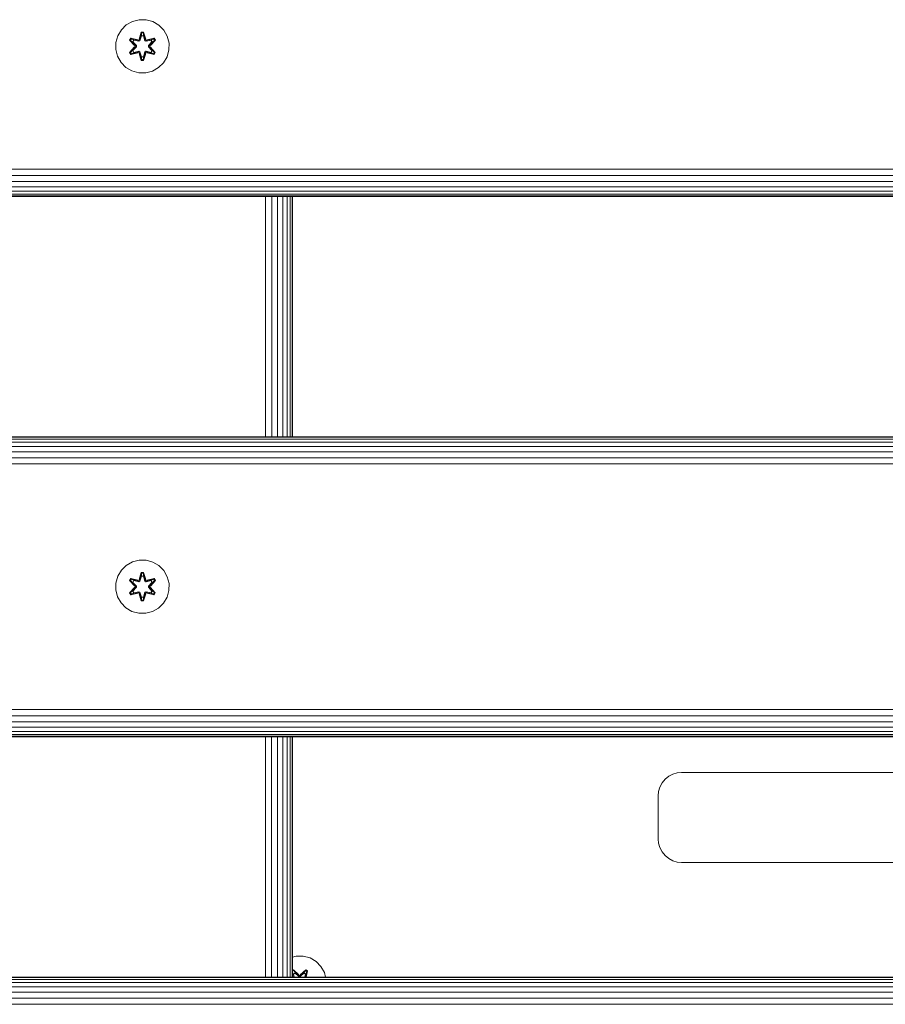
# Model space of a CAD drawing. Units: millimetres. Extents: x 377 to 578302, y -1972 to 596964.
# Drawn here: x 6599 to 6858, y 3251 to 3547 of the extents above; entities that cross this region are included whole.
import ezdxf

# ---------------------------------------------------------------- set-up
doc = ezdxf.new("R2010")
doc.units = ezdxf.units.MM
doc.layers.add('Контур', color=7, linetype='Continuous', lineweight=15)

msp = doc.modelspace()

# ---------------------------------------------------------------- linework, layer by layer
at = {"layer": 'Контур'}
for p, q in [((6632.658, 3546.043), (6630.835, 3545.011)), ((6634.687, 3546.567), (6632.658, 3546.043)), ((6636.782, 3546.549), (6634.687, 3546.567)), ((6638.801, 3545.989), (6636.782, 3546.549)), ((6640.606, 3544.926), (6638.801, 3545.989)), ((6629.34, 3543.542), (6628.277, 3541.737)), ((6630.835, 3545.011), (6629.34, 3543.542)), ((6634.671, 3540.766), (6635.327, 3542.861)), ((6635.354, 3542.707), (6634.671, 3540.766)), ((6635.354, 3542.707), (6634.733, 3540.575)), ((6634.733, 3540.575), (6635.361, 3542.617)), ((6635.327, 3542.861), (6636.011, 3542.86)), ((6635.354, 3542.707), (6635.327, 3542.861)), ((6635.354, 3542.707), (6635.979, 3542.706)), ((6635.354, 3542.707), (6635.361, 3542.617)), ((6635.361, 3542.617), (6635.97, 3542.617)), ((6635.369, 3541.786), (6635.361, 3542.617)), ((6635.961, 3541.786), (6635.97, 3542.617)), ((6635.979, 3542.706), (6635.97, 3542.617)), ((6636.596, 3540.575), (6635.97, 3542.617)), ((6635.979, 3542.706), (6636.011, 3542.86)), ((6636.596, 3540.575), (6635.979, 3542.706)), ((6635.979, 3542.706), (6636.666, 3540.763)), ((6636.011, 3542.86), (6636.666, 3540.763)), ((6642.074, 3543.431), (6640.606, 3544.926)), ((6643.106, 3541.608), (6642.074, 3543.431)), ((6627.717, 3539.718), (6627.699, 3537.623)), ((6627.717, 3539.718), (6628.277, 3541.737)), ((6631.807, 3540.438), (6632.15, 3541.03)), ((6633.293, 3538.823), (6631.807, 3540.438)), ((6631.954, 3540.384), (6631.807, 3540.438)), ((6631.954, 3540.384), (6632.267, 3540.926)), ((6631.954, 3540.384), (6633.293, 3538.823)), ((6631.954, 3540.384), (6633.49, 3538.781)), ((6631.954, 3540.384), (6632.037, 3540.345)), ((6632.037, 3540.345), (6632.342, 3540.872)), ((6632.791, 3539.913), (6632.037, 3540.345)), ((6633.49, 3538.781), (6632.037, 3540.345)), ((6632.15, 3541.03), (6634.293, 3540.549)), ((6632.267, 3540.926), (6632.15, 3541.03)), ((6634.422, 3540.395), (6632.267, 3540.926)), ((6632.267, 3540.926), (6634.293, 3540.549)), ((6632.267, 3540.926), (6632.342, 3540.872)), ((6633.092, 3540.434), (6632.342, 3540.872)), ((6634.422, 3540.395), (6632.342, 3540.872)), ((6632.791, 3539.913), (6633.092, 3540.434)), ((6632.791, 3539.913), (6633.84, 3538.782)), ((6632.791, 3539.913), (6632.811, 3539.902)), ((6633.112, 3540.422), (6632.811, 3539.902)), ((6633.849, 3538.782), (6632.811, 3539.902)), ((6634.597, 3540.091), (6633.092, 3540.434)), ((6633.112, 3540.422), (6633.092, 3540.434)), ((6633.112, 3540.422), (6634.601, 3540.083)), ((6634.422, 3540.395), (6634.733, 3540.575)), ((6634.422, 3540.395), (6634.437, 3540.367)), ((6634.597, 3540.091), (6634.437, 3540.367)), ((6634.597, 3540.091), (6634.908, 3540.272)), ((6634.597, 3540.091), (6634.601, 3540.083)), ((6634.913, 3540.264), (6634.601, 3540.083)), ((6634.733, 3540.575), (6634.749, 3540.547)), ((6634.908, 3540.272), (6634.749, 3540.547)), ((6635.369, 3541.786), (6634.908, 3540.272)), ((6634.913, 3540.264), (6634.908, 3540.272)), ((6635.369, 3541.762), (6634.913, 3540.264)), ((6635.369, 3541.762), (6635.369, 3541.786)), ((6635.369, 3541.762), (6635.961, 3541.762)), ((6636.421, 3540.272), (6635.961, 3541.786)), ((6635.961, 3541.762), (6635.961, 3541.786)), ((6636.417, 3540.264), (6635.961, 3541.762)), ((6636.421, 3540.272), (6636.417, 3540.264)), ((6636.728, 3540.083), (6636.417, 3540.264)), ((6636.421, 3540.272), (6636.58, 3540.547)), ((6636.421, 3540.272), (6636.733, 3540.091)), ((6636.596, 3540.575), (6636.58, 3540.547)), ((6636.596, 3540.575), (6636.908, 3540.395)), ((6638.218, 3540.422), (6636.728, 3540.083)), ((6636.728, 3540.083), (6636.733, 3540.091)), ((6638.238, 3540.434), (6636.733, 3540.091)), ((6636.733, 3540.091), (6636.892, 3540.367)), ((6636.908, 3540.395), (6636.892, 3540.367)), ((6639.065, 3540.923), (6636.908, 3540.395)), ((6636.908, 3540.395), (6638.989, 3540.871)), ((6639.185, 3541.024), (6637.043, 3540.545)), ((6639.065, 3540.923), (6637.043, 3540.545)), ((6637.48, 3538.782), (6638.518, 3539.902)), ((6637.49, 3538.782), (6638.538, 3539.913)), ((6637.84, 3538.781), (6639.377, 3540.382)), ((6637.84, 3538.781), (6639.293, 3540.344)), ((6639.526, 3540.431), (6638.038, 3538.815)), ((6639.377, 3540.382), (6638.038, 3538.815)), ((6638.218, 3540.422), (6638.238, 3540.434)), ((6638.218, 3540.422), (6638.518, 3539.902)), ((6638.238, 3540.434), (6638.989, 3540.871)), ((6638.238, 3540.434), (6638.538, 3539.913)), ((6638.518, 3539.902), (6638.538, 3539.913)), ((6638.538, 3539.913), (6639.293, 3540.344)), ((6639.065, 3540.923), (6638.989, 3540.871)), ((6638.989, 3540.871), (6639.293, 3540.344)), ((6639.065, 3540.923), (6639.185, 3541.024)), ((6639.065, 3540.923), (6639.377, 3540.382)), ((6639.185, 3541.024), (6639.526, 3540.431)), ((6639.377, 3540.382), (6639.293, 3540.344)), ((6639.377, 3540.382), (6639.526, 3540.431)), ((6643.631, 3539.579), (6643.106, 3541.608)), ((6643.613, 3537.484), (6643.631, 3539.579)), ((6627.699, 3537.623), (6628.223, 3535.595)), ((6631.804, 3536.772), (6633.292, 3538.387)), ((6631.953, 3536.821), (6631.804, 3536.772)), ((6632.145, 3536.179), (6631.804, 3536.772)), ((6633.49, 3538.421), (6631.953, 3536.821)), ((6631.953, 3536.821), (6633.292, 3538.387)), ((6631.953, 3536.821), (6632.037, 3536.859)), ((6632.265, 3536.279), (6631.953, 3536.821)), ((6633.49, 3538.421), (6632.037, 3536.859)), ((6632.791, 3537.289), (6632.037, 3536.859)), ((6632.341, 3536.331), (6632.037, 3536.859)), ((6634.287, 3536.658), (6632.145, 3536.179)), ((6632.265, 3536.279), (6634.422, 3536.808)), ((6632.265, 3536.279), (6634.287, 3536.658)), ((6634.422, 3536.808), (6632.341, 3536.331)), ((6633.092, 3536.769), (6632.341, 3536.331)), ((6633.84, 3538.421), (6632.791, 3537.289)), ((6632.811, 3537.301), (6632.791, 3537.289)), ((6633.092, 3536.769), (6632.791, 3537.289)), ((6633.849, 3538.421), (6632.811, 3537.301)), ((6632.811, 3537.301), (6633.112, 3536.78)), ((6633.092, 3536.769), (6634.597, 3537.111)), ((6633.092, 3536.769), (6633.112, 3536.78)), ((6634.601, 3537.119), (6633.112, 3536.78)), ((6633.49, 3538.421), (6633.49, 3538.781)), ((6633.49, 3538.781), (6633.522, 3538.781)), ((6633.49, 3538.421), (6633.522, 3538.421)), ((6633.84, 3538.782), (6633.522, 3538.781)), ((6633.84, 3538.421), (6633.522, 3538.421)), ((6633.84, 3538.421), (6633.84, 3538.782)), ((6633.849, 3538.782), (6633.84, 3538.782)), ((6633.849, 3538.421), (6633.84, 3538.421)), ((6633.849, 3538.421), (6633.849, 3538.782)), ((6634.422, 3536.808), (6634.437, 3536.835)), ((6634.733, 3536.628), (6634.422, 3536.808)), ((6634.597, 3537.111), (6634.437, 3536.835)), ((6634.601, 3537.119), (6634.597, 3537.111)), ((6634.908, 3536.931), (6634.597, 3537.111)), ((6634.601, 3537.119), (6634.913, 3536.939)), ((6635.319, 3534.343), (6634.664, 3536.439)), ((6635.351, 3534.496), (6634.664, 3536.439)), ((6634.733, 3536.628), (6634.749, 3536.655)), ((6634.733, 3536.628), (6635.351, 3534.496)), ((6634.733, 3536.628), (6635.36, 3534.585)), ((6634.908, 3536.931), (6634.749, 3536.655)), ((6634.908, 3536.931), (6634.913, 3536.939)), ((6634.908, 3536.931), (6635.369, 3535.417)), ((6634.913, 3536.939), (6635.369, 3535.44)), ((6635.961, 3535.44), (6636.417, 3536.939)), ((6635.961, 3535.417), (6636.421, 3536.931)), ((6636.596, 3536.628), (6635.969, 3534.585)), ((6635.976, 3534.496), (6636.596, 3536.628)), ((6635.976, 3534.496), (6636.659, 3536.436)), ((6636.659, 3536.436), (6636.003, 3534.342)), ((6636.417, 3536.939), (6636.728, 3537.119)), ((6636.417, 3536.939), (6636.421, 3536.931)), ((6636.733, 3537.111), (6636.421, 3536.931)), ((6636.421, 3536.931), (6636.58, 3536.655)), ((6636.596, 3536.628), (6636.58, 3536.655)), ((6636.908, 3536.808), (6636.596, 3536.628)), ((6636.733, 3537.111), (6636.728, 3537.119)), ((6636.728, 3537.119), (6638.218, 3536.78)), ((6636.733, 3537.111), (6636.892, 3536.835)), ((6636.733, 3537.111), (6638.238, 3536.769)), ((6636.908, 3536.808), (6636.892, 3536.835)), ((6636.908, 3536.808), (6639.063, 3536.277)), ((6636.908, 3536.808), (6638.988, 3536.33)), ((6639.18, 3536.172), (6637.037, 3536.653)), ((6639.063, 3536.277), (6637.037, 3536.653)), ((6637.49, 3538.782), (6637.48, 3538.782)), ((6637.48, 3538.421), (6637.48, 3538.782)), ((6637.48, 3538.421), (6637.49, 3538.421)), ((6638.518, 3537.301), (6637.48, 3538.421)), ((6637.49, 3538.782), (6637.808, 3538.781)), ((6637.49, 3538.782), (6637.49, 3538.421)), ((6637.49, 3538.421), (6637.808, 3538.421)), ((6638.538, 3537.289), (6637.49, 3538.421)), ((6637.84, 3538.781), (6637.808, 3538.781)), ((6637.84, 3538.421), (6637.808, 3538.421)), ((6637.84, 3538.781), (6637.84, 3538.421)), ((6639.376, 3536.818), (6637.84, 3538.421)), ((6637.84, 3538.421), (6639.293, 3536.858)), ((6638.037, 3538.38), (6639.523, 3536.764)), ((6639.376, 3536.818), (6638.037, 3538.38)), ((6638.518, 3537.301), (6638.218, 3536.78)), ((6638.218, 3536.78), (6638.238, 3536.769)), ((6638.538, 3537.289), (6638.238, 3536.769)), ((6638.238, 3536.769), (6638.988, 3536.33)), ((6638.518, 3537.301), (6638.538, 3537.289)), ((6638.538, 3537.289), (6639.293, 3536.858)), ((6639.293, 3536.858), (6638.988, 3536.33)), ((6639.376, 3536.818), (6639.063, 3536.277)), ((6639.523, 3536.764), (6639.18, 3536.172)), ((6639.376, 3536.818), (6639.293, 3536.858)), ((6639.376, 3536.818), (6639.523, 3536.764)), ((6643.053, 3535.465), (6643.613, 3537.484)), ((6628.223, 3535.595), (6629.255, 3533.771)), ((6629.255, 3533.771), (6630.724, 3532.277)), ((6632.265, 3536.279), (6632.145, 3536.179)), ((6632.265, 3536.279), (6632.341, 3536.331)), ((6635.351, 3534.496), (6635.319, 3534.343)), ((6636.003, 3534.342), (6635.319, 3534.343)), ((6635.351, 3534.496), (6635.36, 3534.585)), ((6635.976, 3534.496), (6635.351, 3534.496)), ((6635.369, 3535.417), (6635.36, 3534.585)), ((6635.969, 3534.585), (6635.36, 3534.585)), ((6635.961, 3535.44), (6635.369, 3535.44)), ((6635.369, 3535.44), (6635.369, 3535.417)), ((6635.961, 3535.44), (6635.961, 3535.417)), ((6635.961, 3535.417), (6635.969, 3534.585)), ((6635.976, 3534.496), (6635.969, 3534.585)), ((6635.976, 3534.496), (6636.003, 3534.342)), ((6639.063, 3536.277), (6638.988, 3536.33)), ((6639.063, 3536.277), (6639.18, 3536.172)), ((6640.495, 3532.191), (6641.989, 3533.66)), ((6641.989, 3533.66), (6643.053, 3535.465)), ((6630.724, 3532.277), (6632.529, 3531.213)), ((6632.529, 3531.213), (6634.548, 3530.654)), ((6634.548, 3530.654), (6636.643, 3530.635)), ((6636.643, 3530.635), (6638.671, 3531.16)), ((6638.671, 3531.16), (6640.495, 3532.191)), ((6440.671, 3501.734), (7640.671, 3501.734)), ((6440.671, 3499.873), (7640.671, 3499.873)), ((6440.671, 3498.082), (7640.671, 3498.082)), ((6440.671, 3496.483), (7640.671, 3496.483)), ((6440.671, 3495.184), (7640.671, 3495.184)), ((6440.671, 3494.256), (7640.671, 3494.256)), ((6440.671, 3493.721), (7640.671, 3493.721)), ((7640.671, 3493.554), (6440.671, 3493.554)), ((6672.52, 3493.554), (6672.515, 3421.554)), ((6674.39, 3493.554), (6674.383, 3421.554)), ((6676.169, 3493.554), (6676.164, 3421.554)), ((6677.742, 3493.554), (6677.742, 3421.554)), ((6679.024, 3493.554), (6679.027, 3421.554)), ((6679.953, 3493.554), (6679.956, 3421.554)), ((6680.498, 3493.554), (6680.499, 3421.554)), ((6680.671, 3493.554), (6680.671, 3421.554)), ((6440.671, 3421.554), (7640.671, 3421.554)), ((6440.671, 3421.387), (7640.671, 3421.387)), ((6440.671, 3420.852), (7640.671, 3420.852)), ((6440.671, 3419.924), (7640.671, 3419.924)), ((6440.671, 3418.625), (7640.671, 3418.625)), ((6440.671, 3417.026), (7640.671, 3417.026)), ((6440.671, 3415.235), (7640.671, 3415.235)), ((6440.671, 3413.374), (7640.671, 3413.374)), ((6630.835, 3382.977), (6629.34, 3381.508)), ((6632.658, 3384.008), (6630.835, 3382.977)), ((6634.687, 3384.533), (6632.658, 3384.008)), ((6636.782, 3384.515), (6634.687, 3384.533)), ((6638.801, 3383.955), (6636.782, 3384.515)), ((6640.606, 3382.892), (6638.801, 3383.955)), ((6629.34, 3381.508), (6628.277, 3379.703)), ((6634.671, 3378.732), (6635.327, 3380.827)), ((6635.354, 3380.672), (6634.671, 3378.732)), ((6635.354, 3380.672), (6634.733, 3378.541)), ((6634.733, 3378.541), (6635.361, 3380.583)), ((6635.327, 3380.827), (6636.011, 3380.826)), ((6635.354, 3380.672), (6635.327, 3380.827)), ((6635.354, 3380.672), (6635.979, 3380.672)), ((6635.354, 3380.672), (6635.361, 3380.583)), ((6635.361, 3380.583), (6635.97, 3380.583)), ((6635.369, 3379.751), (6635.361, 3380.583)), ((6635.961, 3379.751), (6635.97, 3380.583)), ((6635.979, 3380.672), (6635.97, 3380.583)), ((6636.596, 3378.541), (6635.97, 3380.583)), ((6635.979, 3380.672), (6636.011, 3380.826)), ((6636.596, 3378.541), (6635.979, 3380.672)), ((6635.979, 3380.672), (6636.666, 3378.729)), ((6636.011, 3380.826), (6636.666, 3378.729)), ((6642.074, 3381.397), (6640.606, 3382.892)), ((6643.106, 3379.574), (6642.074, 3381.397)), ((6627.717, 3377.684), (6627.699, 3375.589)), ((6627.717, 3377.684), (6628.277, 3379.703)), ((6631.807, 3378.404), (6632.15, 3378.996)), ((6633.293, 3376.788), (6631.807, 3378.404)), ((6631.954, 3378.35), (6631.807, 3378.404)), ((6631.954, 3378.35), (6632.267, 3378.891)), ((6631.954, 3378.35), (6633.293, 3376.788)), ((6631.954, 3378.35), (6633.49, 3376.747)), ((6631.954, 3378.35), (6632.037, 3378.311)), ((6632.037, 3378.311), (6632.342, 3378.838)), ((6632.791, 3377.879), (6632.037, 3378.311)), ((6633.49, 3376.747), (6632.037, 3378.311)), ((6632.15, 3378.996), (6634.293, 3378.515)), ((6632.267, 3378.891), (6632.15, 3378.996)), ((6634.422, 3378.36), (6632.267, 3378.891)), ((6632.267, 3378.891), (6634.293, 3378.515)), ((6632.267, 3378.891), (6632.342, 3378.838)), ((6633.092, 3378.399), (6632.342, 3378.838)), ((6634.422, 3378.36), (6632.342, 3378.838)), ((6632.791, 3377.879), (6633.092, 3378.399)), ((6632.791, 3377.879), (6633.84, 3376.747)), ((6632.791, 3377.879), (6632.811, 3377.867)), ((6633.112, 3378.388), (6632.811, 3377.867)), ((6633.849, 3376.747), (6632.811, 3377.867)), ((6634.597, 3378.057), (6633.092, 3378.399)), ((6633.112, 3378.388), (6633.092, 3378.399)), ((6633.112, 3378.388), (6634.601, 3378.049)), ((6634.422, 3378.36), (6634.733, 3378.541)), ((6634.422, 3378.36), (6634.437, 3378.333)), ((6634.597, 3378.057), (6634.437, 3378.333)), ((6634.597, 3378.057), (6634.908, 3378.238)), ((6634.597, 3378.057), (6634.601, 3378.049)), ((6634.913, 3378.23), (6634.601, 3378.049)), ((6634.733, 3378.541), (6634.749, 3378.513)), ((6634.908, 3378.238), (6634.749, 3378.513)), ((6635.369, 3379.751), (6634.908, 3378.238)), ((6634.913, 3378.23), (6634.908, 3378.238)), ((6635.369, 3379.728), (6634.913, 3378.23)), ((6635.369, 3379.728), (6635.369, 3379.751)), ((6635.369, 3379.728), (6635.961, 3379.728)), ((6636.421, 3378.238), (6635.961, 3379.751)), ((6635.961, 3379.728), (6635.961, 3379.751)), ((6636.417, 3378.23), (6635.961, 3379.728)), ((6636.421, 3378.238), (6636.417, 3378.23)), ((6636.728, 3378.049), (6636.417, 3378.23)), ((6636.421, 3378.238), (6636.58, 3378.513)), ((6636.421, 3378.238), (6636.733, 3378.057)), ((6636.596, 3378.541), (6636.58, 3378.513)), ((6636.596, 3378.541), (6636.908, 3378.36)), ((6638.218, 3378.388), (6636.728, 3378.049)), ((6636.728, 3378.049), (6636.733, 3378.057)), ((6638.238, 3378.399), (6636.733, 3378.057)), ((6636.733, 3378.057), (6636.892, 3378.333)), ((6636.908, 3378.36), (6636.892, 3378.333)), ((6639.065, 3378.889), (6636.908, 3378.36)), ((6636.908, 3378.36), (6638.989, 3378.837)), ((6639.185, 3378.99), (6637.043, 3378.51)), ((6639.065, 3378.889), (6637.043, 3378.51)), ((6637.48, 3376.747), (6638.518, 3377.867)), ((6637.49, 3376.747), (6638.538, 3377.879)), ((6637.84, 3376.747), (6639.377, 3378.348)), ((6637.84, 3376.747), (6639.293, 3378.31)), ((6639.526, 3378.397), (6638.038, 3376.781)), ((6639.377, 3378.348), (6638.038, 3376.781)), ((6638.218, 3378.388), (6638.238, 3378.399)), ((6638.218, 3378.388), (6638.518, 3377.867)), ((6638.238, 3378.399), (6638.989, 3378.837)), ((6638.238, 3378.399), (6638.538, 3377.879)), ((6638.518, 3377.867), (6638.538, 3377.879)), ((6638.538, 3377.879), (6639.293, 3378.31)), ((6639.065, 3378.889), (6638.989, 3378.837)), ((6638.989, 3378.837), (6639.293, 3378.31)), ((6639.065, 3378.889), (6639.185, 3378.99)), ((6639.065, 3378.889), (6639.377, 3378.348)), ((6639.185, 3378.99), (6639.526, 3378.397)), ((6639.377, 3378.348), (6639.293, 3378.31)), ((6639.377, 3378.348), (6639.526, 3378.397)), ((6643.631, 3377.545), (6643.106, 3379.574)), ((6643.613, 3375.45), (6643.631, 3377.545)), ((6627.699, 3375.589), (6628.223, 3373.56)), ((6631.804, 3374.737), (6633.292, 3376.353)), ((6631.953, 3374.786), (6631.804, 3374.737)), ((6632.145, 3374.145), (6631.804, 3374.737)), ((6633.49, 3376.387), (6631.953, 3374.786)), ((6631.953, 3374.786), (6633.292, 3376.353)), ((6631.953, 3374.786), (6632.037, 3374.824)), ((6632.265, 3374.245), (6631.953, 3374.786)), ((6633.49, 3376.387), (6632.037, 3374.824)), ((6632.791, 3375.255), (6632.037, 3374.824)), ((6632.341, 3374.297), (6632.037, 3374.824)), ((6634.287, 3374.624), (6632.145, 3374.145)), ((6632.265, 3374.245), (6632.145, 3374.145)), ((6632.265, 3374.245), (6634.422, 3374.774)), ((6632.265, 3374.245), (6634.287, 3374.624)), ((6632.265, 3374.245), (6632.341, 3374.297)), ((6634.422, 3374.774), (6632.341, 3374.297)), ((6633.092, 3374.735), (6632.341, 3374.297)), ((6633.84, 3376.387), (6632.791, 3375.255)), ((6632.811, 3375.267), (6632.791, 3375.255)), ((6633.092, 3374.735), (6632.791, 3375.255)), ((6633.849, 3376.387), (6632.811, 3375.267)), ((6632.811, 3375.267), (6633.112, 3374.746)), ((6633.092, 3374.735), (6634.597, 3375.077)), ((6633.092, 3374.735), (6633.112, 3374.746)), ((6634.601, 3375.085), (6633.112, 3374.746)), ((6633.49, 3376.387), (6633.49, 3376.747)), ((6633.49, 3376.747), (6633.522, 3376.747)), ((6633.49, 3376.387), (6633.522, 3376.387)), ((6633.84, 3376.747), (6633.522, 3376.747)), ((6633.84, 3376.387), (6633.522, 3376.387)), ((6633.84, 3376.387), (6633.84, 3376.747)), ((6633.849, 3376.747), (6633.84, 3376.747)), ((6633.849, 3376.387), (6633.84, 3376.387)), ((6633.849, 3376.387), (6633.849, 3376.747)), ((6634.422, 3374.774), (6634.437, 3374.801)), ((6634.733, 3374.593), (6634.422, 3374.774)), ((6634.597, 3375.077), (6634.437, 3374.801)), ((6634.601, 3375.085), (6634.597, 3375.077)), ((6634.908, 3374.896), (6634.597, 3375.077)), ((6634.601, 3375.085), (6634.913, 3374.904)), ((6635.319, 3372.308), (6634.664, 3374.405)), ((6635.351, 3372.462), (6634.664, 3374.405)), ((6634.733, 3374.593), (6634.749, 3374.621)), ((6634.733, 3374.593), (6635.351, 3372.462)), ((6634.733, 3374.593), (6635.36, 3372.551)), ((6634.908, 3374.896), (6634.749, 3374.621)), ((6634.908, 3374.896), (6634.913, 3374.904)), ((6634.908, 3374.896), (6635.369, 3373.383)), ((6634.913, 3374.904), (6635.369, 3373.406)), ((6635.961, 3373.406), (6636.417, 3374.904)), ((6635.961, 3373.383), (6636.421, 3374.896)), ((6636.596, 3374.593), (6635.969, 3372.551)), ((6635.976, 3372.462), (6636.596, 3374.593)), ((6635.976, 3372.462), (6636.659, 3374.402)), ((6636.659, 3374.402), (6636.003, 3372.307)), ((6636.417, 3374.904), (6636.728, 3375.085)), ((6636.417, 3374.904), (6636.421, 3374.896)), ((6636.733, 3375.077), (6636.421, 3374.896)), ((6636.421, 3374.896), (6636.58, 3374.621)), ((6636.596, 3374.593), (6636.58, 3374.621)), ((6636.908, 3374.774), (6636.596, 3374.593)), ((6636.733, 3375.077), (6636.728, 3375.085)), ((6636.728, 3375.085), (6638.218, 3374.746)), ((6636.733, 3375.077), (6636.892, 3374.801)), ((6636.733, 3375.077), (6638.238, 3374.735)), ((6636.908, 3374.774), (6636.892, 3374.801)), ((6636.908, 3374.774), (6639.063, 3374.243)), ((6636.908, 3374.774), (6638.988, 3374.296)), ((6639.18, 3374.138), (6637.037, 3374.619)), ((6639.063, 3374.243), (6637.037, 3374.619)), ((6637.49, 3376.747), (6637.48, 3376.747)), ((6637.48, 3376.387), (6637.48, 3376.747)), ((6637.48, 3376.387), (6637.49, 3376.387)), ((6638.518, 3375.267), (6637.48, 3376.387)), ((6637.49, 3376.747), (6637.808, 3376.747)), ((6637.49, 3376.747), (6637.49, 3376.387)), ((6637.49, 3376.387), (6637.808, 3376.387)), ((6638.538, 3375.255), (6637.49, 3376.387)), ((6637.84, 3376.747), (6637.808, 3376.747)), ((6637.84, 3376.387), (6637.808, 3376.387)), ((6637.84, 3376.747), (6637.84, 3376.387)), ((6639.376, 3374.784), (6637.84, 3376.387)), ((6637.84, 3376.387), (6639.293, 3374.823)), ((6638.037, 3376.346), (6639.523, 3374.73)), ((6639.376, 3374.784), (6638.037, 3376.346)), ((6638.518, 3375.267), (6638.218, 3374.746)), ((6638.218, 3374.746), (6638.238, 3374.735)), ((6638.538, 3375.255), (6638.238, 3374.735)), ((6638.238, 3374.735), (6638.988, 3374.296)), ((6638.518, 3375.267), (6638.538, 3375.255)), ((6638.538, 3375.255), (6639.293, 3374.823)), ((6639.293, 3374.823), (6638.988, 3374.296)), ((6639.063, 3374.243), (6638.988, 3374.296)), ((6639.376, 3374.784), (6639.063, 3374.243)), ((6639.063, 3374.243), (6639.18, 3374.138)), ((6639.523, 3374.73), (6639.18, 3374.138)), ((6639.376, 3374.784), (6639.293, 3374.823)), ((6639.376, 3374.784), (6639.523, 3374.73)), ((6643.053, 3373.431), (6643.613, 3375.45)), ((6628.223, 3373.56), (6629.255, 3371.737)), ((6629.255, 3371.737), (6630.724, 3370.243)), ((6635.351, 3372.462), (6635.319, 3372.308)), ((6636.003, 3372.307), (6635.319, 3372.308)), ((6635.351, 3372.462), (6635.36, 3372.551)), ((6635.976, 3372.462), (6635.351, 3372.462)), ((6635.369, 3373.383), (6635.36, 3372.551)), ((6635.969, 3372.551), (6635.36, 3372.551)), ((6635.961, 3373.406), (6635.369, 3373.406)), ((6635.369, 3373.406), (6635.369, 3373.383)), ((6635.961, 3373.406), (6635.961, 3373.383)), ((6635.961, 3373.383), (6635.969, 3372.551)), ((6635.976, 3372.462), (6635.969, 3372.551)), ((6635.976, 3372.462), (6636.003, 3372.307)), ((6640.495, 3370.157), (6641.989, 3371.626)), ((6641.989, 3371.626), (6643.053, 3373.431)), ((6630.724, 3370.243), (6632.529, 3369.179)), ((6632.529, 3369.179), (6634.548, 3368.619)), ((6634.548, 3368.619), (6636.643, 3368.601)), ((6636.643, 3368.601), (6638.671, 3369.126)), ((6638.671, 3369.126), (6640.495, 3370.157)), ((6440.671, 3339.734), (7640.671, 3339.734)), ((6440.671, 3337.873), (7640.671, 3337.873)), ((6440.671, 3336.082), (7640.671, 3336.082)), ((6440.671, 3334.483), (7640.671, 3334.483)), ((6440.671, 3333.184), (7640.671, 3333.184)), ((6440.671, 3332.256), (7640.671, 3332.256)), ((6440.671, 3331.721), (7640.671, 3331.721)), ((7640.671, 3331.554), (6440.671, 3331.554)), ((6672.508, 3331.554), (6672.503, 3259.554)), ((6674.374, 3331.554), (6674.368, 3259.554)), ((6676.158, 3331.554), (6676.154, 3259.554)), ((6677.742, 3331.554), (6677.742, 3259.554)), ((6679.031, 3331.554), (6679.034, 3259.554)), ((6679.959, 3331.554), (6679.962, 3259.554)), ((6680.5, 3331.554), (6680.501, 3259.554)), ((6680.671, 3331.554), (6680.671, 3259.554)), ((6791.341, 3317.743), (6792.25, 3318.862)), ((6792.25, 3318.862), (6793.37, 3319.771)), ((6793.37, 3319.771), (6794.623, 3320.421)), ((6794.623, 3320.421), (6795.926, 3320.795)), ((6797.2, 3320.912), (6795.926, 3320.795)), ((7283.2, 3320.912), (6797.2, 3320.912)), ((6790.2, 3313.912), (6790.317, 3315.186)), ((6790.317, 3315.186), (6790.691, 3316.489)), ((6790.691, 3316.489), (6791.341, 3317.743)), ((6790.2, 3313.912), (6790.2, 3300.912)), ((6790.2, 3300.912), (6790.317, 3299.638)), ((6790.691, 3298.336), (6790.317, 3299.638)), ((6791.341, 3297.082), (6790.691, 3298.336)), ((6792.25, 3295.963), (6791.341, 3297.082)), ((6793.37, 3295.053), (6792.25, 3295.963)), ((6794.623, 3294.404), (6793.37, 3295.053)), ((6795.926, 3294.029), (6794.623, 3294.404)), ((6797.2, 3293.912), (6795.926, 3294.029)), ((6797.2, 3293.912), (7283.2, 3293.912)), ((6681.754, 3265.836), (6680.671, 3265.555)), ((6683.849, 3265.817), (6681.754, 3265.836)), ((6685.868, 3265.257), (6683.849, 3265.817)), ((6687.674, 3264.194), (6685.868, 3265.257)), ((6689.142, 3262.7), (6687.674, 3264.194)), ((6690.174, 3260.876), (6689.142, 3262.7)), ((6440.671, 3259.554), (7640.671, 3259.554)), ((6440.671, 3259.387), (7640.671, 3259.387)), ((6680.671, 3261.597), (6680.903, 3261.731)), ((6680.671, 3261.419), (6680.952, 3261.582)), ((6680.671, 3261.314), (6680.99, 3261.498)), ((6680.9, 3260.442), (6680.671, 3260.836)), ((6680.838, 3259.554), (6680.671, 3260.284)), ((6680.671, 3260.207), (6680.831, 3259.554)), ((6680.671, 3259.879), (6680.732, 3259.554)), ((6680.671, 3259.777), (6680.72, 3259.554)), ((6680.9, 3260.442), (6681.42, 3260.743)), ((6680.9, 3260.442), (6681.102, 3259.554)), ((6680.911, 3260.422), (6680.9, 3260.442)), ((6680.903, 3261.731), (6682.519, 3260.242)), ((6680.952, 3261.582), (6680.903, 3261.731)), ((6680.911, 3260.422), (6681.432, 3260.723)), ((6680.911, 3260.422), (6681.109, 3259.554)), ((6682.552, 3260.044), (6680.952, 3261.582)), ((6680.952, 3261.582), (6682.519, 3260.242)), ((6680.952, 3261.582), (6680.99, 3261.498)), ((6681.42, 3260.743), (6680.99, 3261.498)), ((6682.552, 3260.044), (6680.99, 3261.498)), ((6682.552, 3259.694), (6681.42, 3260.743)), ((6681.432, 3260.723), (6681.42, 3260.743)), ((6682.552, 3259.685), (6681.432, 3260.723)), ((6682.552, 3260.044), (6682.912, 3260.044)), ((6682.552, 3260.044), (6682.552, 3260.013)), ((6682.552, 3259.694), (6682.552, 3260.013)), ((6682.552, 3259.694), (6682.913, 3259.694)), ((6682.552, 3259.694), (6682.552, 3259.685)), ((6682.913, 3259.685), (6682.552, 3259.685)), ((6684.516, 3261.58), (6682.912, 3260.044)), ((6682.912, 3260.044), (6684.476, 3261.497)), ((6682.912, 3260.044), (6682.912, 3260.013)), ((6682.913, 3259.694), (6682.912, 3260.013)), ((6684.044, 3260.743), (6682.913, 3259.694)), ((6684.033, 3260.723), (6682.913, 3259.685)), ((6682.913, 3259.685), (6682.913, 3259.694)), ((6682.954, 3260.242), (6684.57, 3261.727)), ((6684.516, 3261.58), (6682.954, 3260.242)), ((6684.033, 3260.723), (6684.044, 3260.743)), ((6684.033, 3260.723), (6684.553, 3260.422)), ((6684.044, 3260.743), (6684.476, 3261.497)), ((6684.044, 3260.743), (6684.565, 3260.442)), ((6684.356, 3259.554), (6684.553, 3260.422)), ((6684.363, 3259.554), (6684.565, 3260.442)), ((6684.516, 3261.58), (6684.476, 3261.497)), ((6684.476, 3261.497), (6685.003, 3261.193)), ((6684.516, 3261.58), (6684.57, 3261.727)), ((6684.516, 3261.58), (6685.057, 3261.268)), ((6684.553, 3260.422), (6684.565, 3260.442)), ((6684.565, 3260.442), (6685.003, 3261.193)), ((6684.57, 3261.727), (6685.161, 3261.385)), ((6684.627, 3259.554), (6685.003, 3261.193)), ((6684.635, 3259.554), (6685.057, 3261.268)), ((6685.057, 3261.268), (6684.738, 3259.554)), ((6685.161, 3261.385), (6684.751, 3259.554)), ((6685.057, 3261.268), (6685.003, 3261.193)), ((6685.057, 3261.268), (6685.161, 3261.385)), ((6690.516, 3259.554), (6690.174, 3260.876)), ((6440.671, 3258.852), (7640.671, 3258.852)), ((6440.671, 3257.924), (7640.671, 3257.924)), ((6440.671, 3256.625), (7640.671, 3256.625)), ((6440.671, 3255.026), (7640.671, 3255.026)), ((6440.671, 3253.235), (7640.671, 3253.235)), ((6440.671, 3251.374), (7640.671, 3251.373))]:
    msp.add_line(p, q, dxfattribs=at)

doc.saveas('drawing.dxf')
